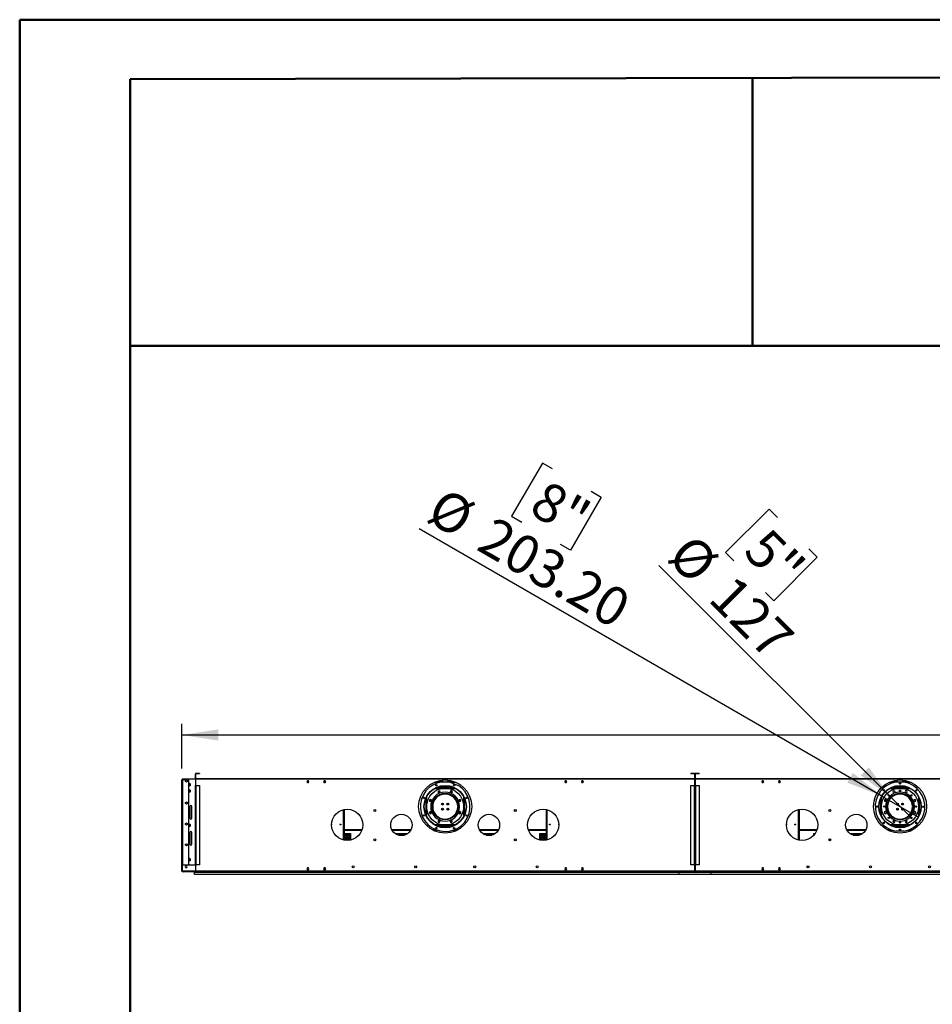
# Model space of a CAD drawing. Units: millimetres. Extents: x 4 to 11134, y 11 to 15752.
# Drawn here: x 4 to 4382, y 11030 to 15752 of the extents above; entities that cross this region are included whole.
import ezdxf

# ---------------------------------------------------------------- set-up
doc = ezdxf.new("R2010")
doc.units = ezdxf.units.MM
doc.header["$LTSCALE"] = 53
doc.layers.add('FORMAT', color=7, linetype='Continuous')
doc.styles.add('SLDTEXTSTYLE0', font='TXT', dxfattribs={"width": 0.75})
doc.dimstyles.new('SLDDIMSTYLE0', dxfattribs={"dimtxt": 185.5, "dimasz": 175.006, "dimexe": 0, "dimexo": 0.0625, "dimgap": 46.375, "dimtad": 1, "dimrnd": 1e-09, "dimzin": 12, "dimdsep": 46, "dimtxsty": 'SLDTEXTSTYLE0', "dimsah": 1, "dimcen": 0.09, "dimadec": 0, "dimazin": 3, "dimtfac": 1, "dimtofl": 0, "dimtmove": 0, "dimatfit": 3, "dimfxl": 1, "dimfrac": 2, "dimtolj": 1, "dimtzin": 12, "dimarcsym": 0})
doc.dimstyles.new('SLDDIMSTYLE4', dxfattribs={"dimtxt": 185.5, "dimasz": 175.006, "dimexe": 0, "dimexo": 0.0625, "dimgap": 46.375, "dimtad": 1, "dimrnd": 1e-09, "dimzin": 4, "dimdsep": 46, "dimtxsty": 'SLDTEXTSTYLE0', "dimblk1": 'NONE', "dimsah": 1, "dimcen": 0, "dimadec": 0, "dimazin": 1, "dimtfac": 1, "dimtmove": 0, "dimatfit": 3, "dimldrblk": 'NONE', "dimfxl": 1, "dimfrac": 2, "dimtolj": 1, "dimtzin": 12, "dimarcsym": 0})
doc.dimstyles.new('SLDDIMSTYLE5', dxfattribs={"dimtxt": 185.5, "dimasz": 175.006, "dimexe": 0, "dimexo": 0.0625, "dimgap": 46.375, "dimtad": 1, "dimrnd": 1e-09, "dimzin": 12, "dimdsep": 46, "dimtxsty": 'SLDTEXTSTYLE0', "dimblk1": 'NONE', "dimsah": 1, "dimcen": 0, "dimadec": 0, "dimazin": 3, "dimtfac": 1, "dimtmove": 0, "dimatfit": 3, "dimldrblk": 'NONE', "dimfxl": 1, "dimfrac": 2, "dimtolj": 1, "dimtzin": 12, "dimarcsym": 0})

# ---------------------------------------------------------------- blocks, each defined once
blk = doc.blocks.new('_D_6')
at = {"layer": 'FORMAT'}
for p, q in [((2511.3, 13626.2), (2364.1, 13371.2)), ((2560.3, 13598), (2511.3, 13626.2)), ((2794.2, 13462.9), (2646.9, 13207.9)), ((2745.2, 13491.2), (2794.2, 13462.9)), ((2364.1, 13371.2), (2413, 13343)), ((4139.2, 12029.3), (1920.6, 13310.2)), ((2646.9, 13207.9), (2598, 13236.2)), ((4139.2, 12029.3), (4315.2, 11927.7))]:
    blk.add_line(p, q, dxfattribs=at)
blk.add_solid([(4139.2, 12029.3), (4001.1, 12140.1), (3974.2, 12093.5)], dxfattribs=at)
at = {"layer": 'FORMAT', "char_height": 185.5, "attachment_point": 1, "rotation": 330, "style": 'SLDTEXTSTYLE0'}
for s, insert in [('8"', (2532.6, 13550)), ('%%c', (2038.7, 13514.7)), ('203.20', (2281, 13374.8))]:
    blk.add_mtext(s, dxfattribs=dict(at, insert=insert))
blk = doc.blocks.new('_NONE')
blk = doc.blocks.new('_D_7')
at = {"layer": 'FORMAT'}
for p, q in [((3598.6, 13405), (3390.4, 13196.8)), ((3638.6, 13365.1), (3598.6, 13405)), ((3390.4, 13196.8), (3430.3, 13156.8)), ((3789.6, 13214), (3829.6, 13174.1)), ((4182.3, 12023.4), (3070.8, 13134.9)), ((3829.6, 13174.1), (3621.3, 12965.9)), ((3621.3, 12965.9), (3581.4, 13005.8)), ((4182.3, 12023.4), (4272.1, 11933.6))]:
    blk.add_line(p, q, dxfattribs=at)
blk.add_solid([(4182.3, 12023.4), (4077.6, 12166.2), (4039.5, 12128.1)], dxfattribs=at)
at = {"layer": 'FORMAT', "char_height": 185.5, "attachment_point": 1, "rotation": 315, "style": 'SLDTEXTSTYLE0'}
for s, insert in [('5"', (3599.4, 13325.9)), ('%%c', (3234.4, 13298.5)), ('127', (3432.2, 13100.6))]:
    blk.add_mtext(s, dxfattribs=dict(at, insert=insert))
blk = doc.blocks.new('_D_8')
at = {"layer": 'FORMAT'}
for p, q in [((4900.7, 13084.7), (4844.2, 13084.7)), ((4844.2, 13084.7), (4844.2, 12599.6)), ((5634.2, 13084.7), (5690.7, 13084.7)), ((5690.7, 13084.7), (5690.7, 12599.6)), ((5339.1, 12861.2), (5530.5, 12861.2)), ((4844.2, 12599.6), (4900.7, 12599.6)), ((5690.7, 12599.6), (5634.2, 12599.6)), ((782.7, 12160.5), (782.7, 12375)), ((9208.7, 12160.5), (9208.7, 12375)), ((782.7, 12322), (9208.7, 12322))]:
    blk.add_line(p, q, dxfattribs=at)
for points in [[(782.7, 12322), (957.7, 12295.1), (957.7, 12349)], [(9208.7, 12322), (9033.7, 12349), (9033.7, 12295.1)]]:
    blk.add_solid(points, dxfattribs=at)
at = {"layer": 'FORMAT', "char_height": 185.5, "attachment_point": 1, "style": 'SLDTEXTSTYLE0'}
for s, insert in [('3', (5366.3, 13084)), ('331', (4900.7, 12948.5)), ('"', (5557.7, 12948.5)), ('4', (5366.3, 12838.7)), ('8426', (4993.3, 12561.1))]:
    blk.add_mtext(s, dxfattribs=dict(at, insert=insert))

msp = doc.modelspace()

# ---------------------------------------------------------------- linework, layer by layer
at = {"color": 7, "linetype": 'Continuous', "lineweight": 50}
for p, q in [((4.179, 11.383), (4.179, 15752.383)), ((4.179, 15752.383), (11134.179, 15752.383)), ((534.179, 15467.688), (10869.179, 15486.891)), ((534.179, 276.383), (534.179, 15467.688)), ((3519.306, 14187.938), (3519.306, 15473.234)), ((531.499, 14187.938), (3519.306, 14187.938)), ((3519.306, 14187.938), (10869.179, 14187.938))]:
    msp.add_line(p, q, dxfattribs=at)
at = {"color": 7, "linetype": 'Continuous', "lineweight": 25}
for p, q in [((849.958, 12135.979), (849.958, 12137.479)), ((866.958, 12137.479), (849.958, 12137.479)), ((866.958, 12135.979), (849.958, 12135.979)), ((866.958, 12137.479), (866.958, 12135.979)), ((3223.458, 12137.479), (3223.458, 12135.979)), ((3240.458, 12137.479), (3223.458, 12137.479)), ((3240.458, 12135.979), (3223.458, 12135.979)), ((3240.458, 12135.979), (3240.458, 12137.479)), ((3246.958, 12135.979), (3246.958, 12137.479)), ((3263.958, 12137.479), (3246.958, 12137.479)), ((3263.958, 12135.979), (3246.958, 12135.979)), ((3263.958, 12137.479), (3263.958, 12135.979)), ((782.708, 11697.479), (782.708, 12107.479)), ((784.708, 12109.479), (784.708, 12108.479)), ((813.708, 12109.479), (784.708, 12109.479)), ((784.708, 12108.479), (813.708, 12108.479)), ((784.708, 12107.772), (784.708, 11697.479)), ((813.708, 12107.772), (784.708, 12107.772)), ((799.365, 12104.106), (803.915, 12106.733)), ((799.365, 12098.852), (799.365, 12104.106)), ((803.915, 12096.225), (799.365, 12098.852)), ((803.915, 12106.733), (808.465, 12104.106)), ((808.465, 12098.852), (803.915, 12096.225)), ((808.465, 12104.106), (808.465, 12098.852)), ((813.708, 12108.479), (813.708, 12109.479)), ((813.708, 12107.772), (814.008, 12107.772)), ((813.708, 12107.772), (813.708, 11697.479)), ((814.008, 12107.772), (814.008, 12109.979)), ((848.458, 12109.979), (814.008, 12109.979)), ((819.708, 12088.983), (815.158, 12086.356)), ((824.258, 12086.356), (819.708, 12088.983)), ((848.458, 12134.479), (846.958, 12134.479)), ((846.958, 12113.979), (846.958, 12134.479)), ((848.458, 12113.979), (846.958, 12113.979)), ((848.458, 12113.979), (848.458, 12134.479)), ((848.458, 12109.479), (848.458, 12112.479)), ((3241.958, 12112.479), (848.458, 12112.479)), ((3241.958, 12109.479), (848.458, 12109.479)), ((848.458, 12080.229), (848.458, 12109.479)), ((1384.081, 12102.529), (1381.454, 12097.979)), ((1381.454, 12097.979), (1384.081, 12093.429)), ((1381.454, 12097.979), (1391.962, 12097.979)), ((1389.335, 12102.529), (1384.081, 12102.529)), ((1384.081, 12093.429), (1389.335, 12093.429)), ((1391.962, 12097.979), (1389.335, 12102.529)), ((1389.335, 12093.429), (1391.962, 12097.979)), ((1464.081, 12102.529), (1461.454, 12097.979)), ((1461.454, 12097.979), (1464.081, 12093.429)), ((1461.454, 12097.979), (1471.962, 12097.979)), ((1469.335, 12102.529), (1464.081, 12102.529)), ((1464.081, 12093.429), (1469.335, 12093.429)), ((1471.962, 12097.979), (1469.335, 12102.529)), ((1469.335, 12093.429), (1471.962, 12097.979)), ((1999.434, 12097.979), (2090.982, 12097.979)), ((2028.708, 12099.479), (2015.208, 12099.479)), ((2015.208, 12097.979), (2015.208, 12099.479)), ((2028.708, 12099.479), (2028.708, 12097.979)), ((2030.208, 12100.979), (2030.208, 12105.594)), ((2030.208, 12100.979), (2031.708, 12100.979)), ((2030.208, 12098.381), (2030.208, 12097.979)), ((2031.708, 12100.979), (2031.708, 12105.763)), ((2031.708, 12100.979), (2031.708, 12097.979)), ((2058.708, 12105.763), (2058.708, 12100.979)), ((2060.208, 12100.979), (2058.708, 12100.979)), ((2058.708, 12097.979), (2058.708, 12100.979)), ((2060.208, 12105.594), (2060.208, 12100.979)), ((2060.208, 12097.979), (2060.208, 12098.381)), ((2061.708, 12099.479), (2061.708, 12097.979)), ((2075.208, 12099.479), (2061.708, 12099.479)), ((2071.671, 12094.629), (2108.626, 12079.321)), ((2075.208, 12097.979), (2075.208, 12099.479)), ((2621.081, 12102.529), (2618.454, 12097.979)), ((2618.454, 12097.979), (2621.081, 12093.429)), ((2618.454, 12097.979), (2628.962, 12097.979)), ((2626.335, 12102.529), (2621.081, 12102.529)), ((2621.081, 12093.429), (2626.335, 12093.429)), ((2628.962, 12097.979), (2626.335, 12102.529)), ((2626.335, 12093.429), (2628.962, 12097.979)), ((2701.081, 12102.529), (2698.454, 12097.979)), ((2698.454, 12097.979), (2701.081, 12093.429)), ((2698.454, 12097.979), (2708.962, 12097.979)), ((2706.335, 12102.529), (2701.081, 12102.529)), ((2701.081, 12093.429), (2706.335, 12093.429)), ((2708.962, 12097.979), (2706.335, 12102.529)), ((2706.335, 12093.429), (2708.962, 12097.979)), ((3241.958, 12134.479), (3243.458, 12134.479)), ((3241.958, 12134.479), (3241.958, 12113.979)), ((3241.958, 12113.979), (3243.458, 12113.979)), ((3241.958, 12112.479), (3241.958, 12109.479)), ((3241.958, 12109.479), (3241.958, 12080.229)), ((3243.458, 12134.479), (3243.458, 12113.979)), ((3245.458, 12134.479), (3243.958, 12134.479)), ((3243.958, 12113.979), (3243.958, 12134.479)), ((3245.458, 12113.979), (3243.958, 12113.979)), ((3245.458, 12113.979), (3245.458, 12134.479)), ((3245.458, 12109.479), (3245.458, 12112.479)), ((5208.958, 12112.479), (3245.458, 12112.479)), ((5208.958, 12109.479), (3245.458, 12109.479)), ((3245.458, 12080.229), (3245.458, 12109.479)), ((3566.081, 12102.529), (3563.454, 12097.979)), ((3563.454, 12097.979), (3566.081, 12093.429)), ((3563.454, 12097.979), (3573.962, 12097.979)), ((3571.335, 12102.529), (3566.081, 12102.529)), ((3566.081, 12093.429), (3571.335, 12093.429)), ((3573.962, 12097.979), (3571.335, 12102.529)), ((3571.335, 12093.429), (3573.962, 12097.979)), ((3646.081, 12102.529), (3643.454, 12097.979)), ((3643.454, 12097.979), (3646.081, 12093.429)), ((3643.454, 12097.979), (3653.962, 12097.979)), ((3651.335, 12102.529), (3646.081, 12102.529)), ((3646.081, 12093.429), (3651.335, 12093.429)), ((3653.962, 12097.979), (3651.335, 12102.529)), ((3651.335, 12093.429), (3653.962, 12097.979)), ((4181.434, 12097.979), (4272.982, 12097.979)), ((4197.208, 12097.979), (4197.208, 12099.479)), ((4210.708, 12099.479), (4197.208, 12099.479)), ((4210.708, 12099.479), (4210.708, 12097.979)), ((4212.208, 12100.979), (4212.208, 12105.594)), ((4212.208, 12100.979), (4213.708, 12100.979)), ((4212.208, 12098.381), (4212.208, 12097.979)), ((4213.708, 12100.979), (4213.708, 12105.763)), ((4213.708, 12100.979), (4213.708, 12097.979)), ((4240.708, 12105.763), (4240.708, 12100.979)), ((4242.208, 12100.979), (4240.708, 12100.979)), ((4240.708, 12097.979), (4240.708, 12100.979)), ((4242.208, 12105.594), (4242.208, 12100.979)), ((4242.208, 12097.979), (4242.208, 12098.381)), ((4243.708, 12099.479), (4243.708, 12097.979)), ((4257.208, 12099.479), (4243.708, 12099.479)), ((4257.208, 12097.979), (4257.208, 12099.479)), ((815.158, 12086.356), (815.158, 12081.102)), ((815.158, 12081.102), (819.708, 12078.475)), ((819.708, 12058.983), (815.158, 12056.356)), ((815.158, 12056.356), (815.158, 12051.102)), ((815.158, 12051.102), (819.708, 12048.475)), ((819.708, 12078.475), (824.258, 12081.102)), ((824.258, 12056.356), (819.708, 12058.983)), ((819.708, 12048.475), (824.258, 12051.102)), ((824.258, 12081.102), (824.258, 12086.356)), ((824.258, 12051.102), (824.258, 12056.356)), ((846.958, 12079.479), (849.958, 12079.479)), ((846.958, 11698.979), (846.958, 12079.479)), ((850.708, 12080.229), (848.458, 12080.229)), ((849.958, 12079.479), (866.958, 12079.479)), ((849.958, 11698.979), (849.958, 12079.479)), ((850.708, 12079.479), (850.708, 12080.229)), ((866.958, 12079.479), (866.958, 11698.979)), ((2088.797, 12068.479), (2001.619, 12068.479)), ((2006.016, 12070.479), (2084.4, 12070.479)), ((2010.208, 12070.479), (2010.208, 12072.154)), ((2014.688, 12053.954), (2010.973, 12050.239)), ((2010.973, 12050.239), (2012.333, 12045.164)), ((2012.208, 12070.479), (2012.208, 12072.877)), ((2012.333, 12045.164), (2017.407, 12043.804)), ((2012.508, 12070.479), (2012.508, 12072.982)), ((2019.763, 12052.594), (2014.688, 12053.954)), ((2073.208, 12074.479), (2017.208, 12074.479)), ((2017.407, 12043.804), (2021.122, 12047.519)), ((2021.122, 12047.519), (2019.763, 12052.594)), ((2071.742, 12053.429), (2069.114, 12048.879)), ((2069.114, 12048.879), (2071.742, 12044.329)), ((2076.996, 12053.429), (2071.742, 12053.429)), ((2071.742, 12044.329), (2076.996, 12044.329)), ((2079.623, 12048.879), (2076.996, 12053.429)), ((2076.996, 12044.329), (2079.623, 12048.879)), ((2077.908, 12070.479), (2077.908, 12072.982)), ((2078.208, 12070.479), (2078.208, 12072.877)), ((2080.208, 12070.479), (2080.208, 12072.154)), ((3223.458, 11698.979), (3223.458, 12079.479)), ((3223.458, 12079.479), (3240.458, 12079.479)), ((3241.958, 12080.229), (3239.708, 12080.229)), ((3239.708, 12080.229), (3239.708, 12079.479)), ((3240.458, 11698.979), (3240.458, 12079.479)), ((3240.458, 12079.479), (3243.458, 12079.479)), ((3243.458, 12079.479), (3243.458, 11698.979)), ((3243.958, 12079.479), (3246.958, 12079.479)), ((3243.958, 11698.979), (3243.958, 12079.479)), ((3247.708, 12080.229), (3245.458, 12080.229)), ((3246.958, 11698.979), (3246.958, 12079.479)), ((3246.958, 12079.479), (3263.958, 12079.479)), ((3247.708, 12079.479), (3247.708, 12080.229)), ((3263.958, 12079.479), (3263.958, 11698.979)), ((4270.797, 12068.479), (4183.619, 12068.479)), ((4188.016, 12070.479), (4266.4, 12070.479)), ((4192.208, 12070.479), (4192.208, 12072.154)), ((4196.688, 12053.954), (4192.973, 12050.239)), ((4192.973, 12050.239), (4194.332, 12045.164)), ((4194.208, 12070.479), (4194.208, 12072.877)), ((4194.332, 12045.164), (4199.407, 12043.804)), ((4194.508, 12070.479), (4194.508, 12072.982)), ((4201.762, 12052.594), (4196.688, 12053.954)), ((4255.208, 12074.479), (4199.208, 12074.479)), ((4199.407, 12043.804), (4203.122, 12047.519)), ((4203.122, 12047.519), (4201.762, 12052.594)), ((4253.742, 12053.429), (4251.115, 12048.879)), ((4251.115, 12048.879), (4253.742, 12044.329)), ((4258.995, 12053.429), (4253.742, 12053.429)), ((4253.742, 12044.329), (4258.995, 12044.329)), ((4261.622, 12048.879), (4258.995, 12053.429)), ((4258.995, 12044.329), (4261.622, 12048.879)), ((4259.908, 12070.479), (4259.908, 12072.982)), ((4260.208, 12070.479), (4260.208, 12072.877)), ((4262.208, 12070.479), (4262.208, 12072.154)), ((799.365, 11998.106), (803.915, 12000.733)), ((799.365, 11992.852), (799.365, 11998.106)), ((803.915, 12000.733), (808.465, 11998.106)), ((808.465, 11998.106), (808.465, 11992.852)), ((1974.808, 12012.894), (1970.259, 12010.267)), ((1970.259, 12010.267), (1970.259, 12005.013)), ((1970.259, 12005.013), (1974.808, 12002.386)), ((1979.358, 12010.267), (1974.808, 12012.894)), ((1974.808, 12002.386), (1979.358, 12005.013)), ((1974.958, 12010.811), (1974.958, 12004.468)), ((1977.708, 12008.933), (1977.708, 12006.346)), ((1977.812, 12006.609), (1977.708, 12006.609)), ((1979.358, 12005.013), (1979.358, 12010.267)), ((1987.458, 11994.756), (1987.458, 12003.907)), ((1990.958, 12010.706), (1990.958, 12004.11)), ((1992.211, 12006.609), (1990.958, 12006.609)), ((2008.052, 12029.479), (2013.601, 12029.479)), ((2010.203, 12030.979), (2016.161, 12030.979)), ((2023.668, 12034.479), (2016.129, 12034.479)), ((2064.743, 12038.479), (2025.673, 12038.479)), ((2030.958, 11995.125), (2030.958, 11986.833)), ((2056.939, 12040.479), (2033.478, 12040.479)), ((2035.458, 11987.417), (2035.458, 11994.541)), ((2054.958, 11987.417), (2054.958, 11994.541)), ((2059.458, 11995.125), (2059.458, 11986.833)), ((2074.288, 12034.479), (2066.749, 12034.479)), ((2074.255, 12030.979), (2080.213, 12030.979)), ((2076.815, 12029.479), (2082.365, 12029.479)), ((2099.458, 12006.609), (2098.205, 12006.609)), ((2099.458, 12010.706), (2099.458, 12004.11)), ((2102.958, 11994.756), (2102.958, 12003.907)), ((2111.892, 12011.355), (2110.533, 12006.28)), ((2110.533, 12006.28), (2114.248, 12002.565)), ((2116.967, 12012.715), (2111.892, 12011.355)), ((2112.708, 12006.609), (2112.605, 12006.609)), ((2112.708, 12006.346), (2112.708, 12008.933)), ((2114.248, 12002.565), (2119.323, 12003.925)), ((2115.458, 12010.811), (2115.458, 12004.468)), ((2120.683, 12009), (2116.967, 12012.715)), ((2119.323, 12003.925), (2120.683, 12009)), ((3243.958, 12038.479), (3243.458, 12038.479)), ((3243.958, 12034.479), (3243.458, 12034.479)), ((3243.458, 12032.979), (3243.958, 12032.979)), ((3243.458, 12030.479), (3243.958, 12030.479)), ((4156.809, 12012.894), (4152.259, 12010.267)), ((4152.259, 12010.267), (4152.259, 12005.013)), ((4152.259, 12005.013), (4156.809, 12002.386)), ((4161.359, 12010.267), (4156.809, 12012.894)), ((4156.809, 12002.386), (4161.359, 12005.013)), ((4161.359, 12005.013), (4161.359, 12010.267)), ((4169.433, 11994.666), (4169.433, 12003.849)), ((4172.933, 12010.663), (4172.933, 12004.056)), ((4174.211, 12006.609), (4172.933, 12006.609)), ((4190.051, 12029.479), (4195.601, 12029.479)), ((4192.203, 12030.979), (4198.161, 12030.979)), ((4205.667, 12034.479), (4198.128, 12034.479)), ((4246.743, 12038.479), (4207.673, 12038.479)), ((4212.933, 11995.114), (4212.933, 11987.104)), ((4238.939, 12040.479), (4215.477, 12040.479)), ((4217.433, 11987.398), (4217.433, 11994.561)), ((4236.933, 11994.521), (4236.933, 11987.437)), ((4241.432, 11987.104), (4241.432, 11995.136)), ((4256.287, 12034.479), (4248.749, 12034.479)), ((4256.255, 12030.979), (4262.213, 12030.979)), ((4258.815, 12029.479), (4264.365, 12029.479)), ((4281.433, 12006.609), (4280.206, 12006.609)), ((4281.433, 12004.164), (4281.433, 12010.748)), ((4284.933, 12003.964), (4284.933, 11994.846)), ((4293.893, 12011.355), (4292.533, 12006.28)), ((4292.533, 12006.28), (4296.248, 12002.565)), ((4298.968, 12012.715), (4293.893, 12011.355)), ((4296.248, 12002.565), (4301.323, 12003.925)), ((4302.683, 12009), (4298.968, 12012.715)), ((4301.323, 12003.925), (4302.683, 12009)), ((803.915, 11990.225), (799.365, 11992.852)), ((808.465, 11992.852), (803.915, 11990.225)), ((819.708, 11978.729), (819.708, 11923.729)), ((829.708, 11923.729), (829.708, 11978.729)), ((1561.208, 11964.411), (1561.208, 11817.048)), ((1971.093, 11953.034), (1969.734, 11947.959)), ((1969.734, 11947.959), (1973.449, 11944.244)), ((1976.168, 11954.394), (1971.093, 11953.034)), ((1979.883, 11950.679), (1976.168, 11954.394)), ((1978.524, 11945.604), (1979.883, 11950.679)), ((1982.958, 11988.801), (1982.958, 11986.104)), ((1982.958, 11979.104), (1982.958, 11968.157)), ((1987.303, 11953.408), (1987.458, 11954.229)), ((1987.458, 11954.229), (1987.458, 11962.202)), ((2030.958, 11970.125), (2030.958, 11961.833)), ((2035.458, 11962.417), (2035.458, 11969.541)), ((2054.958, 11962.417), (2054.958, 11969.541)), ((2059.458, 11970.125), (2059.458, 11961.833)), ((2102.958, 11954.229), (2102.958, 11962.202)), ((2103.113, 11953.408), (2102.958, 11954.229)), ((2108.29, 11979.979), (2105.189, 11979.979)), ((2105.189, 11976.979), (2108.29, 11976.979)), ((2107.458, 11988.801), (2107.458, 11986.104)), ((2107.458, 11976.979), (2107.458, 11968.157)), ((2114.692, 11979.979), (2108.691, 11979.979)), ((2108.691, 11976.979), (2114.692, 11976.979)), ((2115.608, 11954.573), (2111.058, 11951.946)), ((2111.058, 11951.946), (2111.058, 11946.692)), ((2120.158, 11951.946), (2115.608, 11954.573)), ((2120.158, 11946.692), (2120.158, 11951.946)), ((2529.208, 11964.411), (2529.208, 11817.048)), ((3743.208, 11964.411), (3743.208, 11817.048)), ((4153.094, 11953.034), (4151.734, 11947.959)), ((4151.734, 11947.959), (4155.449, 11944.244)), ((4158.168, 11954.394), (4153.094, 11953.034)), ((4161.883, 11950.679), (4158.168, 11954.394)), ((4160.524, 11945.604), (4161.883, 11950.679)), ((4164.933, 11988.647), (4164.933, 11987.104)), ((4164.933, 11980.104), (4164.933, 11968.311)), ((4169.433, 11956.229), (4169.433, 11962.293)), ((4212.933, 11987.104), (4212.949, 11986.838)), ((4212.933, 11970.114), (4212.933, 11961.844)), ((4217.433, 11962.398), (4217.433, 11969.561)), ((4236.933, 11969.521), (4236.933, 11962.437)), ((4241.414, 11986.815), (4241.432, 11987.104)), ((4241.432, 11961.823), (4241.432, 11970.136)), ((4279.872, 11949.729), (4281.433, 11949.729)), ((4280.724, 11951.349), (4281.433, 11951.349)), ((4281.433, 11946.21), (4281.433, 11952.795)), ((4284.933, 11962.113), (4284.933, 11952.994)), ((4290.29, 11979.979), (4287.189, 11979.979)), ((4287.189, 11976.979), (4290.29, 11976.979)), ((4289.433, 11987.104), (4289.433, 11988.953)), ((4289.433, 11979.979), (4289.433, 11980.104)), ((4289.433, 11968.005), (4289.433, 11976.979)), ((4296.692, 11979.979), (4290.69, 11979.979)), ((4290.69, 11976.979), (4296.692, 11976.979)), ((4297.608, 11954.573), (4293.058, 11951.946)), ((4293.058, 11951.946), (4293.058, 11946.692)), ((4302.158, 11951.946), (4297.608, 11954.573)), ((4302.158, 11946.692), (4302.158, 11951.946)), ((799.365, 11898.106), (803.915, 11900.733)), ((803.915, 11900.733), (808.465, 11898.106)), ((1561.508, 11914.272), (1561.208, 11914.272)), ((1561.508, 11893.272), (1561.508, 11914.272)), ((1973.449, 11944.244), (1978.524, 11945.604)), ((1994.934, 11945.729), (1991.273, 11945.729)), ((1993.212, 11942.729), (1997.021, 11942.729)), ((2010.938, 11929.229), (2005.761, 11929.229)), ((2013.201, 11927.729), (2007.711, 11927.729)), ((2013.421, 11912.63), (2010.793, 11908.08)), ((2010.793, 11908.08), (2013.421, 11903.53)), ((2018.675, 11912.63), (2013.421, 11912.63)), ((2013.421, 11903.53), (2018.675, 11903.53)), ((2021.302, 11908.08), (2018.675, 11912.63)), ((2018.675, 11903.53), (2021.302, 11908.08)), ((2073.009, 11913.155), (2069.294, 11909.439)), ((2069.294, 11909.439), (2070.654, 11904.365)), ((2070.654, 11904.365), (2075.728, 11903.005)), ((2078.084, 11911.795), (2073.009, 11913.155)), ((2075.728, 11903.005), (2079.443, 11906.72)), ((2082.705, 11927.729), (2077.215, 11927.729)), ((2079.443, 11906.72), (2078.084, 11911.795)), ((2084.655, 11929.229), (2079.478, 11929.229)), ((2111.058, 11946.692), (2115.608, 11944.065)), ((2115.608, 11944.065), (2120.158, 11946.692)), ((2528.908, 11914.272), (2528.908, 11893.272)), ((2529.208, 11914.272), (2528.908, 11914.272)), ((3243.458, 11929.229), (3243.958, 11929.229)), ((3243.958, 11902.623), (3243.458, 11902.623)), ((3743.508, 11914.272), (3743.208, 11914.272)), ((3743.508, 11893.272), (3743.508, 11914.272)), ((4155.449, 11944.244), (4160.524, 11945.604)), ((4174.208, 11945.729), (4173.272, 11945.729)), ((4174.208, 11944.236), (4174.208, 11945.729)), ((4192.938, 11929.229), (4187.761, 11929.229)), ((4195.201, 11927.729), (4189.711, 11927.729)), ((4195.421, 11912.63), (4192.794, 11908.08)), ((4192.794, 11908.08), (4195.421, 11903.53)), ((4200.674, 11912.63), (4195.421, 11912.63)), ((4195.421, 11903.53), (4200.674, 11903.53)), ((4203.302, 11908.08), (4200.674, 11912.63)), ((4200.674, 11903.53), (4203.302, 11908.08)), ((4255.009, 11913.155), (4251.294, 11909.439)), ((4251.294, 11909.439), (4252.653, 11904.365)), ((4252.653, 11904.365), (4257.728, 11903.005)), ((4260.083, 11911.795), (4255.009, 11913.155)), ((4257.728, 11903.005), (4261.443, 11906.72)), ((4264.705, 11927.729), (4259.215, 11927.729)), ((4261.443, 11906.72), (4260.083, 11911.795)), ((4266.655, 11929.229), (4261.478, 11929.229)), ((4276.933, 11944.902), (4276.933, 11942.229)), ((4293.058, 11946.692), (4297.608, 11944.065)), ((4297.608, 11944.065), (4302.158, 11946.692)), ((799.365, 11892.852), (799.365, 11898.106)), ((803.915, 11890.225), (799.365, 11892.852)), ((801.008, 11891.904), (801.008, 11899.055)), ((808.465, 11892.852), (803.915, 11890.225)), ((808.465, 11898.106), (808.465, 11892.852)), ((819.708, 11893.983), (815.158, 11891.356)), ((815.158, 11891.356), (815.158, 11886.102)), ((815.158, 11886.102), (819.708, 11883.475)), ((824.258, 11891.356), (819.708, 11893.983)), ((819.708, 11883.475), (824.258, 11886.102)), ((819.708, 11853.729), (819.708, 11798.729)), ((824.258, 11886.102), (824.258, 11891.356)), ((829.708, 11798.729), (829.708, 11853.729)), ((1561.208, 11893.272), (1561.508, 11893.272)), ((1561.208, 11864.979), (1645.649, 11864.979)), ((1791.186, 11864.979), (1879.23, 11864.979)), ((1988.109, 11864.979), (2009.032, 11864.979)), ((2001.619, 11888.479), (2088.797, 11888.479)), ((2002.667, 11887.979), (2087.749, 11887.979)), ((2007.211, 11885.979), (2083.205, 11885.979)), ((2081.385, 11864.979), (2102.307, 11864.979)), ((2211.186, 11864.979), (2299.23, 11864.979)), ((2444.767, 11864.979), (2529.208, 11864.979)), ((2528.908, 11893.272), (2529.208, 11893.272)), ((3243.458, 11892.636), (3243.958, 11892.636)), ((3243.958, 11871.623), (3243.458, 11871.623)), ((3243.458, 11861.636), (3243.958, 11861.636)), ((3743.208, 11893.272), (3743.508, 11893.272)), ((3743.208, 11864.979), (3827.649, 11864.979)), ((3973.186, 11864.979), (4061.23, 11864.979)), ((4170.11, 11864.979), (4191.031, 11864.979)), ((4183.619, 11888.479), (4270.797, 11888.479)), ((4184.667, 11887.979), (4269.749, 11887.979)), ((4189.211, 11885.979), (4265.205, 11885.979)), ((4246.846, 11860.983), (4206.847, 11861.106)), ((4224.759, 11864.979), (4228.972, 11864.979)), ((4263.385, 11864.979), (4284.307, 11864.979)), ((1561.208, 11849.479), (1590.708, 11849.479)), ((1561.208, 11841.729), (1590.708, 11841.729)), ((1590.708, 11840.229), (1561.208, 11840.229)), ((1563.079, 11831.479), (1561.208, 11831.479)), ((1563.458, 11816.655), (1563.458, 11830.229)), ((1566.958, 11830.229), (1566.958, 11816.184)), ((1571.079, 11831.479), (1567.337, 11831.479)), ((1571.458, 11815.823), (1571.458, 11830.229)), ((1574.958, 11830.229), (1574.958, 11815.73)), ((1579.079, 11831.479), (1575.337, 11831.479)), ((1579.458, 11815.85), (1579.458, 11830.229)), ((1582.958, 11830.229), (1582.958, 11816.131)), ((1587.079, 11831.479), (1583.337, 11831.479)), ((1587.458, 11816.736), (1587.458, 11830.229)), ((1590.708, 11849.479), (1590.708, 11817.348)), ((1805.218, 11849.479), (1865.199, 11849.479)), ((1821.066, 11841.729), (1849.35, 11841.729)), ((1842.332, 11840.229), (1828.084, 11840.229)), ((1865.021, 11849.479), (1865.085, 11849.397)), ((2225.218, 11849.479), (2285.198, 11849.479)), ((2225.331, 11849.397), (2225.395, 11849.479)), ((2241.066, 11841.729), (2269.35, 11841.729)), ((2262.332, 11840.229), (2248.084, 11840.229)), ((2499.708, 11849.479), (2529.208, 11849.479)), ((2499.708, 11817.348), (2499.708, 11849.479)), ((2499.708, 11841.729), (2529.208, 11841.729)), ((2529.208, 11840.229), (2499.708, 11840.229)), ((2502.958, 11816.736), (2502.958, 11830.229)), ((2507.079, 11831.479), (2503.337, 11831.479)), ((2507.458, 11830.229), (2507.458, 11816.131)), ((2510.958, 11815.85), (2510.958, 11830.229)), ((2515.079, 11831.479), (2511.337, 11831.479)), ((2515.458, 11830.229), (2515.458, 11815.73)), ((2518.958, 11815.823), (2518.958, 11830.229)), ((2523.079, 11831.479), (2519.337, 11831.479)), ((2523.458, 11830.229), (2523.458, 11816.184)), ((2526.958, 11816.655), (2526.958, 11830.229)), ((2529.208, 11831.479), (2527.337, 11831.479)), ((3243.458, 11841.229), (3243.958, 11841.229)), ((3814.041, 11849.479), (3819.845, 11849.479)), ((3814.041, 11841.791), (3814.041, 11849.479)), ((3889.433, 11814.54), (3889.433, 11823.919)), ((3892.933, 11823.106), (3892.933, 11815.352)), ((3987.217, 11849.479), (4047.199, 11849.479)), ((4003.066, 11841.729), (4031.35, 11841.729)), ((4024.332, 11840.229), (4010.084, 11840.229)), ((4047.021, 11849.479), (4047.085, 11849.397)), ((799.365, 11798.106), (803.915, 11800.733)), ((799.365, 11792.852), (799.365, 11798.106)), ((803.915, 11790.225), (799.365, 11792.852)), ((801.008, 11791.904), (801.008, 11799.055)), ((803.915, 11800.733), (808.465, 11798.106)), ((808.465, 11792.852), (803.915, 11790.225)), ((808.465, 11798.106), (808.465, 11792.852)), ((819.708, 11728.983), (815.158, 11726.356)), ((815.158, 11726.356), (815.158, 11721.102)), ((824.258, 11724.979), (815.158, 11724.979)), ((815.158, 11721.102), (819.708, 11718.475)), ((824.258, 11726.356), (819.708, 11728.983)), ((819.708, 11718.475), (824.258, 11721.102)), ((824.258, 11721.102), (824.258, 11726.356)), ((3243.958, 11741.979), (3243.458, 11741.979)), ((3243.958, 11739.479), (3243.458, 11739.479)), ((3243.958, 11724.979), (3243.458, 11724.979)), ((784.708, 11697.479), (782.708, 11697.479)), ((782.708, 11697.479), (782.708, 11696.979)), ((783.708, 11696.979), (782.708, 11696.979)), ((782.708, 11669.479), (782.708, 11696.979)), ((783.708, 11669.479), (782.708, 11669.479)), ((783.708, 11696.979), (783.708, 11697.479)), ((783.708, 11669.479), (783.708, 11696.979)), ((784.208, 11692.479), (784.208, 11668.979)), ((784.208, 11667.979), (784.208, 11668.979)), ((787.709, 11668.979), (784.208, 11668.979)), ((784.354, 11667.979), (784.208, 11667.979)), ((784.208, 11667.479), (784.208, 11665.479)), ((784.546, 11667.479), (784.208, 11667.479)), ((787.709, 11665.479), (784.208, 11665.479)), ((789.208, 11697.479), (784.708, 11697.479)), ((787.709, 11667.979), (786.59, 11667.979)), ((787.709, 11668.979), (787.709, 11665.479)), ((3302.708, 11665.479), (787.709, 11665.479)), ((848.458, 11697.479), (789.208, 11697.479)), ((800.039, 11695.029), (797.411, 11690.479)), ((797.411, 11690.479), (800.039, 11685.929)), ((805.292, 11695.029), (800.039, 11695.029)), ((800.039, 11685.929), (805.292, 11685.929)), ((807.919, 11690.479), (805.292, 11695.029)), ((805.292, 11685.929), (807.919, 11690.479)), ((819.708, 11698.983), (817.104, 11697.479)), ((822.313, 11697.479), (819.708, 11698.983)), ((842.458, 11665.479), (842.458, 11663.979)), ((842.458, 11663.979), (3247.958, 11663.979)), ((842.458, 11652.479), (842.458, 11663.979)), ((849.958, 11698.979), (846.958, 11698.979)), ((848.458, 11668.979), (848.458, 11698.229)), ((848.458, 11698.229), (850.708, 11698.229)), ((3241.958, 11668.979), (848.458, 11668.979)), ((866.958, 11698.979), (849.958, 11698.979)), ((850.708, 11698.229), (850.708, 11698.979)), ((1384.081, 11684.529), (1381.454, 11679.979)), ((1381.454, 11679.979), (1384.081, 11675.429)), ((1389.335, 11684.529), (1384.081, 11684.529)), ((1384.081, 11675.429), (1389.335, 11675.429)), ((1391.962, 11679.979), (1389.335, 11684.529)), ((1389.335, 11675.429), (1391.962, 11679.979)), ((1464.081, 11684.529), (1461.454, 11679.979)), ((1461.454, 11679.979), (1464.081, 11675.429)), ((1469.335, 11684.529), (1464.081, 11684.529)), ((1464.081, 11675.429), (1469.335, 11675.429)), ((1471.962, 11679.979), (1469.335, 11684.529)), ((1469.335, 11675.429), (1471.962, 11679.979)), ((2621.081, 11684.529), (2618.454, 11679.979)), ((2618.454, 11679.979), (2621.081, 11675.429)), ((2626.335, 11684.529), (2621.081, 11684.529)), ((2621.081, 11675.429), (2626.335, 11675.429)), ((2628.962, 11679.979), (2626.335, 11684.529)), ((2626.335, 11675.429), (2628.962, 11679.979)), ((2701.081, 11684.529), (2698.454, 11679.979)), ((2698.454, 11679.979), (2701.081, 11675.429)), ((2706.335, 11684.529), (2701.081, 11684.529)), ((2701.081, 11675.429), (2706.335, 11675.429)), ((2708.962, 11679.979), (2706.335, 11684.529)), ((2706.335, 11675.429), (2708.962, 11679.979)), ((3165.708, 11663.979), (3165.708, 11652.479)), ((3181.208, 11663.979), (3177.208, 11663.979)), ((3181.208, 11665.479), (3181.208, 11663.979)), ((3181.208, 11663.979), (3238.958, 11663.979)), ((3184.708, 11668.979), (3184.708, 11665.479)), ((3243.458, 11665.479), (3184.708, 11665.479)), ((3240.458, 11698.979), (3223.458, 11698.979)), ((3238.958, 11663.979), (3238.958, 11665.479)), ((3238.958, 11663.979), (3238.958, 11660.479)), ((3239.458, 11665.479), (3239.458, 11663.979)), ((3239.458, 11663.979), (5214.958, 11663.979)), ((3239.458, 11660.479), (3239.458, 11663.979)), ((3239.708, 11698.979), (3239.708, 11698.229)), ((3242.458, 11698.975), (3239.708, 11698.975)), ((3239.708, 11698.229), (3241.958, 11698.229)), ((3243.458, 11698.979), (3240.458, 11698.979)), ((3241.958, 11698.229), (3241.958, 11668.979)), ((3245.458, 11697.479), (3241.958, 11697.479)), ((3242.458, 11697.479), (3242.458, 11698.979)), ((3243.958, 11670.479), (3243.458, 11670.479)), ((3243.458, 11670.479), (3243.458, 11668.979)), ((3243.458, 11668.979), (3243.458, 11665.479)), ((3246.958, 11698.979), (3243.958, 11698.979)), ((3243.958, 11670.479), (3243.958, 11668.979)), ((3243.958, 11665.479), (3243.958, 11668.979)), ((5210.458, 11665.479), (3243.958, 11665.479)), ((3245.458, 11668.979), (3245.458, 11698.229)), ((3245.458, 11698.229), (3247.708, 11698.229)), ((5208.958, 11668.979), (3245.458, 11668.979)), ((3263.958, 11698.979), (3246.958, 11698.979)), ((3247.708, 11698.229), (3247.708, 11698.979)), ((3247.958, 11663.979), (3247.958, 11665.479)), ((3247.958, 11663.979), (3247.958, 11660.479)), ((3248.458, 11665.479), (3248.458, 11663.979)), ((3248.458, 11663.979), (3306.208, 11663.979)), ((3248.458, 11660.479), (3248.458, 11663.979)), ((3302.708, 11665.479), (3302.708, 11668.979)), ((3306.208, 11663.979), (3306.208, 11665.479)), ((3310.208, 11663.979), (3306.208, 11663.979)), ((3321.708, 11652.479), (3321.708, 11663.979)), ((3566.081, 11684.529), (3563.454, 11679.979)), ((3563.454, 11679.979), (3566.081, 11675.429)), ((3571.335, 11684.529), (3566.081, 11684.529)), ((3566.081, 11675.429), (3571.335, 11675.429)), ((3573.962, 11679.979), (3571.335, 11684.529)), ((3571.335, 11675.429), (3573.962, 11679.979)), ((3646.081, 11684.529), (3643.454, 11679.979)), ((3643.454, 11679.979), (3646.081, 11675.429)), ((3651.335, 11684.529), (3646.081, 11684.529)), ((3646.081, 11675.429), (3651.335, 11675.429)), ((3653.962, 11679.979), (3651.335, 11684.529)), ((3651.335, 11675.429), (3653.962, 11679.979)), ((3321.708, 11652.479), (842.458, 11652.479)), ((5288.708, 11652.479), (3165.708, 11652.479)), ((3239.458, 11660.479), (3238.958, 11660.479)), ((3248.458, 11660.479), (3247.958, 11660.479))]:
    msp.add_line(p, q, dxfattribs=at)
at = {"color": 8, "linetype": 'Continuous', "lineweight": 25}
for p, q in [((1383.186, 12094.979), (1390.23, 12094.979)), ((1463.186, 12094.979), (1470.23, 12094.979)), ((1992.291, 12094.979), (2020.333, 12094.979)), ((2070.083, 12094.979), (2098.125, 12094.979)), ((2620.186, 12094.979), (2627.23, 12094.979)), ((2700.186, 12094.979), (2707.23, 12094.979)), ((3565.186, 12094.979), (3572.23, 12094.979)), ((3645.186, 12094.979), (3652.23, 12094.979)), ((4174.291, 12094.979), (4202.333, 12094.979)), ((4252.083, 12094.979), (4280.125, 12094.979)), ((2096.237, 12064.479), (1994.179, 12064.479)), ((2022.988, 12075.979), (2067.428, 12075.979)), ((4278.238, 12064.479), (4176.179, 12064.479)), ((4200.983, 12074.979), (4253.433, 12074.979)), ((1952.208, 12015.235), (1952.208, 11941.723)), ((1955.036, 12021.712), (1955.036, 11935.246)), ((2006.076, 12027.979), (2011.3, 12027.979)), ((2079.116, 12027.979), (2084.341, 12027.979)), ((2135.38, 11935.246), (2135.38, 12021.712)), ((2138.208, 11941.723), (2138.208, 12015.235)), ((3243.958, 12028.979), (3243.458, 12028.979)), ((4134.208, 12015.235), (4134.208, 11941.723)), ((4137.037, 12021.712), (4137.037, 11935.246)), ((4188.075, 12027.979), (4193.3, 12027.979)), ((4261.116, 12027.979), (4266.341, 12027.979)), ((4317.38, 11935.246), (4317.38, 12021.712)), ((4320.208, 11941.723), (4320.208, 12015.235)), ((1558.208, 11817.681), (1558.208, 11963.777)), ((2532.208, 11963.777), (2532.208, 11817.681)), ((3740.208, 11817.681), (3740.208, 11963.777)), ((2002.283, 11932.229), (2006.986, 11932.229)), ((2011.3, 11928.979), (2006.076, 11928.979)), ((2018.047, 11924.979), (2011.751, 11924.979)), ((2078.665, 11924.979), (2072.37, 11924.979)), ((2084.341, 11928.979), (2079.116, 11928.979)), ((2083.43, 11932.229), (2088.133, 11932.229)), ((4184.283, 11932.229), (4188.986, 11932.229)), ((4193.3, 11928.979), (4188.075, 11928.979)), ((4200.046, 11924.979), (4193.751, 11924.979)), ((4260.665, 11924.979), (4254.37, 11924.979)), ((4266.341, 11928.979), (4261.116, 11928.979)), ((4265.43, 11932.229), (4270.133, 11932.229)), ((1561.208, 11867.979), (1646.674, 11867.979)), ((1789.563, 11867.979), (1880.853, 11867.979)), ((1982.477, 11867.979), (2000.703, 11867.979)), ((1994.179, 11892.479), (2096.237, 11892.479)), ((2012.501, 11883.979), (2077.915, 11883.979)), ((2089.714, 11867.979), (2107.94, 11867.979)), ((2209.564, 11867.979), (2300.853, 11867.979)), ((2443.742, 11867.979), (2529.208, 11867.979)), ((3743.208, 11867.979), (3828.675, 11867.979)), ((3971.564, 11867.979), (4062.853, 11867.979)), ((4164.477, 11867.979), (4182.702, 11867.979)), ((4176.179, 11892.479), (4278.238, 11892.479)), ((4194.501, 11883.979), (4259.915, 11883.979)), ((4223.753, 11867.979), (4229.979, 11867.979)), ((4271.714, 11867.979), (4289.94, 11867.979)), ((1561.208, 11844.479), (1590.708, 11844.479)), ((1590.708, 11837.229), (1561.208, 11837.229)), ((1813.715, 11844.479), (1856.701, 11844.479)), ((2233.715, 11844.479), (2276.701, 11844.479)), ((2499.708, 11844.479), (2529.208, 11844.479)), ((2529.208, 11837.229), (2499.708, 11837.229)), ((3814.041, 11844.479), (3816.25, 11844.479)), ((3995.715, 11844.479), (4038.701, 11844.479)), ((3243.458, 11743.479), (3243.958, 11743.479)), ((3243.958, 11721.979), (3243.458, 11721.979)), ((848.458, 11668.979), (787.709, 11668.979)), ((3245.458, 11668.979), (3241.958, 11668.979)), ((3243.458, 11668.979), (3241.958, 11668.979)), ((3245.458, 11668.979), (3243.958, 11668.979))]:
    msp.add_line(p, q, dxfattribs=at)
at = {"color": 7, "linetype": 'Continuous', "lineweight": 25, "flags": 128}
for points in [[(3243.958, 12013.216), (3243.711, 12013.229), (3243.458, 12013.215)], [(3243.458, 11978.743), (3243.711, 11978.729), (3243.958, 11978.743)], [(3243.958, 11976.296), (3243.711, 11976.309), (3243.458, 11976.295)], [(4168.782, 11954.647), (4169.261, 11955.368), (4169.433, 11956.229)], [(3243.458, 11941.823), (3243.711, 11941.809), (3243.958, 11941.823)], [(3243.958, 11920.814), (3243.708, 11920.829), (3243.458, 11920.814)], [(3243.458, 11916.644), (3243.708, 11916.629), (3243.958, 11916.644)], [(3243.958, 11852.814), (3243.708, 11852.829), (3243.458, 11852.814)], [(3243.458, 11848.644), (3243.708, 11848.629), (3243.958, 11848.644)], [(3243.958, 11828.636), (3243.711, 11828.649), (3243.458, 11828.635)], [(3243.458, 11794.163), (3243.711, 11794.149), (3243.958, 11794.163)], [(3243.958, 11791.716), (3243.711, 11791.729), (3243.458, 11791.715)], [(3243.458, 11757.243), (3243.711, 11757.229), (3243.958, 11757.243)]]:
    msp.add_lwpolyline(points, dxfattribs=at)
at = {"color": 7, "linetype": 'Continuous', "lineweight": 25}
for centre, radius in [((2045.208, 11978.979), 127.5), ((4227.208, 11978.979), 127.5), ((4227.55, 12089.604), 3.175), ((2045.208, 11978.479), 101.6), ((2045.208, 11978.479), 101.3), ((2045.208, 11978.479), 100), ((2045.208, 11978.479), 88.9), ((2045.208, 11978.479), 63.5), ((2045.208, 11978.479), 63.1), ((2002.682, 12081.145), 3.175), ((2016.048, 12048.879), 3.175), ((2074.369, 12048.879), 3.175), ((2087.734, 12081.145), 3.175), ((4227.208, 11978.479), 101.6), ((4227.208, 11978.479), 101.3), ((4227.208, 11978.479), 100), ((4227.208, 11978.479), 88.9), ((4148.873, 12057.298), 3.175), ((4227.208, 11978.479), 63.5), ((4227.208, 11978.479), 63.1), ((4227.443, 12054.679), 3.175), ((4306.027, 12056.814), 3.175), ((1942.542, 12021.005), 3.175), ((1974.808, 12007.64), 3.175), ((2032.708, 11990.979), 4.5), ((2057.708, 11990.979), 4.5), ((2115.608, 12007.64), 3.175), ((2147.874, 12021.005), 3.175), ((4173.493, 12032.526), 3.175), ((4214.708, 11990.979), 4.5), ((4239.708, 11990.979), 4.5), ((4281.255, 12032.195), 3.175), ((1575.208, 11890.729), 75), ((1708.188, 11959.229), 4.75), ((1974.808, 11949.319), 3.175), ((2032.708, 11965.979), 4.5), ((2057.708, 11965.979), 4.5), ((2115.608, 11949.319), 3.175), ((2381.708, 11959.229), 4.75), ((2515.208, 11890.729), 75), ((3757.208, 11890.729), 75), ((3890.188, 11959.229), 4.75), ((4116.084, 11978.822), 3.175), ((4151.008, 11978.714), 3.175), ((4214.708, 11965.979), 4.5), ((4239.708, 11965.979), 4.5), ((4303.408, 11978.245), 3.175), ((4338.333, 11978.137), 3.175), ((1835.208, 11890.729), 51), ((1942.542, 11935.954), 3.175), ((2016.048, 11908.08), 3.175), ((2074.369, 11908.08), 3.175), ((2147.874, 11935.954), 3.175), ((2255.208, 11890.729), 51), ((4017.208, 11890.729), 51), ((4148.389, 11900.144), 3.175), ((4173.161, 11924.764), 3.175), ((4226.973, 11902.28), 3.175), ((4280.923, 11924.432), 3.175), ((4305.543, 11899.66), 3.175), ((1542.708, 11892.729), 2.1), ((2002.682, 11875.813), 3.175), ((2087.734, 11875.813), 3.175), ((2547.708, 11892.729), 2.1), ((3724.708, 11892.729), 2.1), ((4226.866, 11867.355), 3.175), ((1708.188, 11819.229), 4.75), ((2381.708, 11819.229), 4.75), ((3890.188, 11819.229), 4.75), ((1603.665, 11689.479), 4.75), ((1903.665, 11689.479), 4.75), ((2186.751, 11689.479), 4.75), ((2486.751, 11689.479), 4.75), ((3785.665, 11689.479), 4.75), ((4085.665, 11689.479), 4.75), ((4368.751, 11689.479), 4.75)]:
    msp.add_circle(centre, radius, dxfattribs=at)
for centre, radius, start, end in [((849.958, 12134.479), 3, 90, 180), ((849.958, 12134.479), 1.5, 90, 180), ((3240.458, 12134.479), 3, 0, 90), ((3240.458, 12134.479), 1.5, 0, 90), ((3246.958, 12134.479), 3, 90, 180), ((3246.958, 12134.479), 1.5, 90, 180), ((784.707, 12107.48), 1.999, 89.976933, 180.027336), ((784.794, 12100.21), 7.563, 90.652805, 106.011707), ((784.674, 12107.544), 0.936, 87.886597, 171.81464), ((849.958, 12113.979), 3, 180, 240), ((849.958, 12113.979), 1.5, 180, 270), ((2045.208, 11978.479), 119.126, 77.165131, 57.834869), ((2028.708, 12100.979), 3, 270, 0), ((2028.708, 12100.979), 1.5, 270, 0), ((2061.708, 12100.979), 3, 180, 270), ((2061.708, 12100.979), 1.5, 180, 270), ((3240.458, 12113.979), 1.5, 270, 0), ((3240.458, 12113.979), 3, 300, 0), ((3246.958, 12113.979), 3, 180, 240), ((3246.958, 12113.979), 1.5, 180, 270), ((4227.208, 11978.479), 119.126, 279.488669, 260.158408), ((4210.708, 12100.979), 3, 270, 0), ((4210.708, 12100.979), 1.5, 270, 0), ((4243.708, 12100.979), 3, 180, 270), ((4243.708, 12100.979), 1.5, 180, 270), ((2045.208, 11978.479), 69.5, 1.236696, 358.763304), ((4227.208, 11978.479), 69.5, 1.236696, 358.763304), ((1988.208, 12000.099), 4, 218.501857, 259.193077), ((2045.208, 11978.479), 60, 1.432544, 358.567456), ((1993.208, 12010.979), 2.25, 21.190581, 109.60867), ((2097.208, 12010.979), 2.25, 70.39133, 158.809419), ((2102.208, 12000.099), 4, 280.806923, 321.498143), ((4170.208, 12000.099), 4, 218.501857, 258.822551), ((4227.208, 11978.479), 60, 1.432544, 358.567456), ((4175.183, 12010.979), 2.25, 20.530471, 108.721763), ((4279.183, 12010.979), 2.25, 69.486034, 158.155039), ((4284.208, 12000.099), 4, 280.436853, 321.498143), ((824.708, 11978.729), 5, 0, 180), ((1985.208, 11986.104), 2.25, 180, 276.185173), ((1985.208, 11979.104), 2.25, 88.245986, 180), ((2105.208, 11986.104), 2.25, 263.814827, 0), ((2105.208, 11979.104), 2.25, 22.88538, 91.754014), ((4167.183, 11987.104), 2.25, 180, 279.420467), ((4167.183, 11980.104), 2.25, 86.169055, 180), ((4287.183, 11987.104), 2.25, 261.910051, 0), ((4287.183, 11980.104), 2.25, 0, 92.540306), ((824.708, 11923.729), 5, 180, 0), ((2019.708, 11918.729), 2.1, 39.88951, 93.88702), ((2070.708, 11918.729), 2.1, 86.11298, 140.11049), ((4201.708, 11918.729), 2.1, 39.889511, 93.887019), ((4252.708, 11918.729), 2.1, 86.11298, 140.110489), ((4279.183, 11942.229), 2.25, 180, 227.27042), ((824.708, 11853.729), 5, 0, 180), ((1499.708, 11892.729), 2.1, 283.774441, 73.190731), ((2590.708, 11892.729), 2.1, 106.809269, 256.225559), ((3681.708, 11892.729), 2.1, 283.774441, 73.190731), ((1560.708, 11850.729), 2.1, 283.774147, 323.470393), ((1561.208, 11830.229), 2.25, 0, 90), ((1569.208, 11830.229), 2.25, 0, 180), ((1577.208, 11830.229), 2.25, 0, 180), ((1585.208, 11830.229), 2.25, 0, 180), ((1815.708, 11850.729), 2.1, 216.529607, 323.470393), ((2274.708, 11850.729), 2.1, 216.529607, 323.470393), ((2505.208, 11830.229), 2.25, 0, 180), ((2513.208, 11830.229), 2.25, 0, 180), ((2521.208, 11830.229), 2.25, 0, 180), ((2529.208, 11830.229), 2.25, 90, 180), ((2529.708, 11850.729), 2.1, 216.529607, 256.225853), ((3997.708, 11850.729), 2.1, 216.529607, 323.470393), ((824.708, 11798.729), 5, 180, 0), ((789.208, 11692.479), 5, 90, 180), ((787.708, 11668.979), 3.5, 180, 270), ((787.708, 11668.979), 1.5, 180, 270)]:
    msp.add_arc(centre, radius, start, end, dxfattribs=at)

# ---------------------------------------------------------------- dimensions: what is measured, and where the dimension line sits
at = {"layer": 'FORMAT'}
for p1, p2, dimstyle, picture, middle in [((4315.196, 11927.679), (4139.22, 12029.279), 'SLDDIMSTYLE4', '_D_6', (2349.921, 13062.332)), ((4272.109, 11933.578), (4182.307, 12023.381), 'SLDDIMSTYLE5', '_D_7', (3291.231, 12914.458))]:
    dim = msp.add_diameter_dim_2p(p1=p1, p2=p2, dimstyle=dimstyle, dxfattribs=at)
    dim.commit()
    dim.dimension.update_dxf_attribs({"geometry": picture, "text_midpoint": middle, "dimtype": 163})
dim = msp.add_linear_dim(base=(9208.708, 12322.027), p1=(782.708, 12107.479), p2=(9208.708, 12107.479), dimstyle='SLDDIMSTYLE0', dxfattribs=at)
dim.commit()
dim.dimension.update_dxf_attribs({"geometry": '_D_8', "text_midpoint": (5267.45, 12322.027), "dimtype": 160})

doc.saveas('drawing.dxf')
